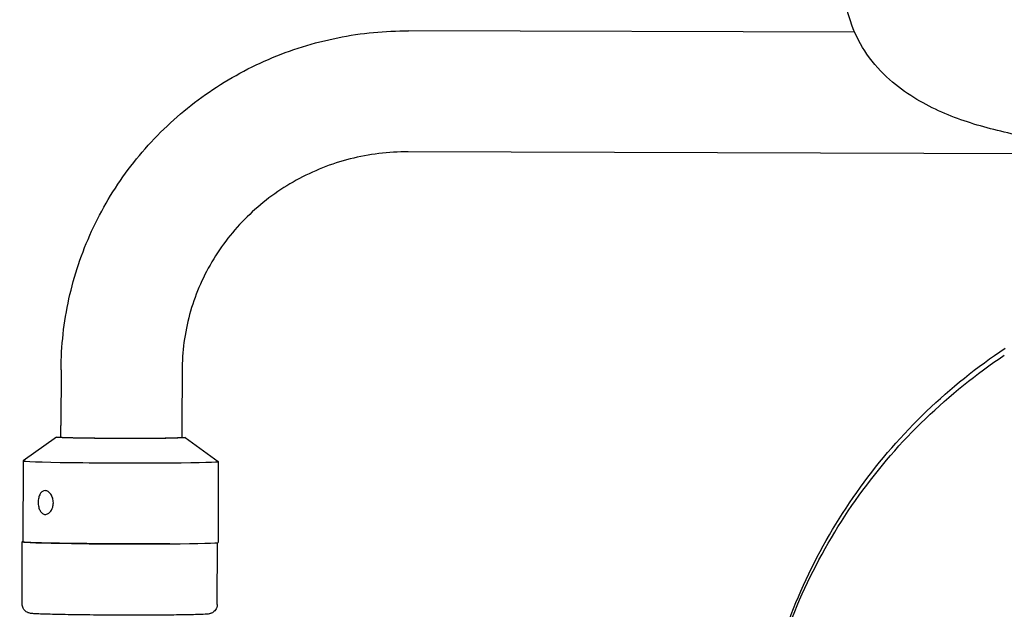
# Model space of a CAD drawing. Units: millimetres. Extents: x 3300 to 4470, y 59 to 1866.
# Drawn here: x 3675 to 3882, y 1325 to 1449 of the extents above; entities that cross this region are included whole.
import ezdxf

# ---------------------------------------------------------------- set-up
doc = ezdxf.new("R2010")
doc.units = ezdxf.units.MM
doc.layers.add('PV-58A', color=7, linetype='Continuous')

# ---------------------------------------------------------------- blocks, each defined once
blk = doc.blocks.new('A$Cd210048f')
at = {"layer": 'PV-58A'}
for p, q in [((552.03, 1387.25), (458.29, 1387.55)), ((605.68, 1361.67), (458.21, 1362.15)), ((385.35, 1316.4), (385.32, 1304.66)), ((410.75, 1316.32), (410.72, 1304.58)), ((384.38, 1302.22), (377.37, 1297.25)), ((411.37, 1302.14), (418.35, 1297.12)), ((377.36, 1297.24), (377.31, 1280.24)), ((418.36, 1297.11), (418.3, 1280.11)), ((377.14, 1267.25), (377.18, 1280.24)), ((418.14, 1267.11), (418.18, 1280.07))]:
    blk.add_line(p, q, dxfattribs=at)
at = {"layer": 'PV-58A', "extrusion": (0, 0, -1)}
for centre, major_axis, start_param, end_param in [((397.88, 1302.17), (13.5, -0.04), -0.316162, 3.515121), ((397.88, 1302.17), (12.7, -0.04), 0.080553, 3.285282), ((397.68, 1280.18), (-20.5, 0.07), -1.600663, 0.110854), ((397.68, 1280.18), (-20.5, 0.07), -2.107363, -1.600663)]:
    blk.add_ellipse(centre, major_axis=major_axis, ratio=0.017452, start_param=start_param, end_param=end_param, dxfattribs=at)
at = {"layer": 'PV-58A'}
for centre, start_param, end_param in [((397.86, 1297.18), -0.02444, 3.166032), ((397.81, 1280.18), 0, 3.141593)]:
    blk.add_ellipse(centre, major_axis=(-20.5, 0.07), ratio=0.017452, start_param=start_param, end_param=end_param, dxfattribs=at)
for points, knots in [([(599.02, 1363.61), (594.56, 1364.16), (590.38, 1364.82), (582.41, 1366.45), (578.63, 1367.41), (571.36, 1369.9), (567.87, 1371.4), (560.98, 1375.67), (557.48, 1378.48), (552.09, 1386.26), (550.21, 1390.97), (549.73, 1396.61), (549.69, 1397.41), (549.7, 1398.21)], [66.929252, 66.929252, 66.929252, 66.929252, 68.707612, 68.707612, 70.485972, 70.485972, 72.264332, 72.264332, 74.042691, 74.042691, 75.567125, 75.567125, 75.821051, 75.821051, 75.821051, 75.821051]), ([(385.35, 1316.4), (385.36, 1318.9), (385.5, 1321.4), (386.05, 1326.37), (386.46, 1328.84), (387.54, 1333.72), (388.21, 1336.13), (389.8, 1340.87), (390.72, 1343.21), (392.81, 1347.76), (393.98, 1349.99), (396.54, 1354.3), (397.94, 1356.39), (400.95, 1360.42), (402.56, 1362.36), (405.98, 1366.05), (407.8, 1367.81), (411.59, 1371.13), (413.59, 1372.7), (417.72, 1375.61), (419.87, 1376.96), (424.29, 1379.44), (426.57, 1380.56), (431.23, 1382.56), (433.62, 1383.45), (438.47, 1384.96), (440.94, 1385.59), (445.93, 1386.6), (448.45, 1386.97), (453.41, 1387.45), (455.85, 1387.56), (458.29, 1387.55)], [0, 0, 0, 0, 7.609519, 7.609519, 15.212122, 15.212122, 22.815633, 22.815633, 30.420873, 30.420873, 38.028574, 38.028574, 45.639332, 45.639332, 53.253576, 53.253576, 60.871555, 60.871555, 68.493338, 68.493338, 76.118822, 76.118822, 83.747747, 83.747747, 91.379724, 91.379724, 99.014254, 99.014254, 106.650757, 106.650757, 113.963133, 113.963133, 113.963133, 113.963133]), ([(458.21, 1362.15), (456.16, 1362.16), (454.11, 1362.03), (450.05, 1361.53), (448.04, 1361.15), (444.08, 1360.15), (442.14, 1359.52), (438.35, 1358.02), (436.5, 1357.15), (432.95, 1355.19), (431.23, 1354.1), (427.97, 1351.71), (426.41, 1350.41), (423.49, 1347.62), (422.12, 1346.14), (419.6, 1343.01), (418.43, 1341.37), (416.35, 1337.95), (415.41, 1336.17), (413.79, 1332.51), (413.11, 1330.63), (411.99, 1326.8), (411.56, 1324.84), (410.96, 1320.9), (410.79, 1318.91), (410.76, 1316.71), (410.75, 1316.51), (410.75, 1316.32)], [0, 0, 0, 0, 6.140559, 6.140559, 12.272605, 12.272605, 18.40647, 18.40647, 24.543904, 24.543904, 30.686576, 30.686576, 36.835976, 36.835976, 42.993308, 42.993308, 49.159361, 49.159361, 55.334378, 55.334378, 61.517936, 61.517936, 67.708882, 67.708882, 73.905361, 73.905361, 74.525814, 74.525814, 74.525814, 74.525814]), ([(530.96, 1230.87), (531.58, 1237.94), (532.84, 1244.95), (536.58, 1258.65), (539.06, 1265.33), (545.18, 1278.14), (548.81, 1284.27), (557.11, 1295.79), (561.77, 1301.18), (571.99, 1311.03), (577.54, 1315.5), (583.44, 1319.45)], [3.2292103, 3.2292103, 3.2292103, 3.2292103, 3.4080929, 3.4080929, 3.5869759, 3.5869759, 3.7658589, 3.7658589, 3.9447419, 3.9447419, 4.1236248, 4.1236248, 4.1236248, 4.1236248]), ([(531.43, 1235.27), (532.12, 1241.5), (533.3, 1247.67), (536.84, 1260.52), (539.33, 1267.16), (545.44, 1279.89), (549.07, 1285.98), (557.35, 1297.42), (562.01, 1302.77), (572.19, 1312.55), (577.72, 1316.99), (583.6, 1320.9)], [3.2516767, 3.2516767, 3.2516767, 3.2516767, 3.4104488, 3.4104488, 3.5893115, 3.5893115, 3.7681742, 3.7681742, 3.9470368, 3.9470368, 4.1258995, 4.1258995, 4.1258995, 4.1258995]), ([(383.72, 1288.46), (383.71, 1288.15), (383.67, 1287.81), (383.48, 1287.2), (383.34, 1286.92), (383.03, 1286.49), (382.83, 1286.3), (382.42, 1286.05), (382.2, 1286), (381.8, 1286.01), (381.59, 1286.07), (381.22, 1286.34), (381.06, 1286.54), (380.81, 1286.99), (380.71, 1287.27), (380.57, 1287.89), (380.54, 1288.23), (380.54, 1288.85), (380.57, 1289.19), (380.71, 1289.8), (380.82, 1290.08), (381.08, 1290.51), (381.24, 1290.7), (381.61, 1290.95), (381.82, 1291), (382.22, 1290.99), (382.43, 1290.93), (382.85, 1290.66), (383.04, 1290.47), (383.35, 1290.02), (383.49, 1289.73), (383.67, 1289.11), (383.72, 1288.78), (383.72, 1288.46)], [0, 0, 0, 0, 0.094273, 0.094273, 0.188546, 0.188546, 0.282818, 0.282818, 0.37709, 0.37709, 0.471362, 0.471362, 0.565634, 0.565634, 0.659907, 0.659907, 0.75418, 0.75418, 0.848453, 0.848453, 0.942725, 0.942725, 1.036998, 1.036998, 1.13127, 1.13127, 1.225542, 1.225542, 1.319814, 1.319814, 1.414087, 1.414087, 1.50836, 1.50836, 1.50836, 1.50836]), ([(418.14, 1267.11), (418.14, 1266.9), (418.1, 1266.68), (417.97, 1266.29), (417.88, 1266.12), (417.67, 1265.81), (417.55, 1265.69), (417.31, 1265.49), (417.2, 1265.42), (417, 1265.31), (416.92, 1265.27), (416.77, 1265.21), (416.7, 1265.19), (416.55, 1265.15), (416.49, 1265.13), (416.25, 1265.09), (416.14, 1265.08), (415.54, 1265.03), (414.88, 1265), (412.95, 1264.94), (411.67, 1264.92), (408.69, 1264.88), (407, 1264.87), (403.37, 1264.85), (401.43, 1264.85), (397.48, 1264.85), (395.48, 1264.86), (391.62, 1264.89), (389.75, 1264.91), (386.35, 1264.96), (384.82, 1264.98), (382.22, 1265.05), (381.16, 1265.08), (379.98, 1265.13), (379.65, 1265.15), (379.22, 1265.19), (379.09, 1265.2), (378.82, 1265.25), (378.74, 1265.26), (378.49, 1265.34), (378.44, 1265.36), (378.28, 1265.42), (378.17, 1265.47), (377.89, 1265.67), (377.73, 1265.79), (377.42, 1266.19), (377.29, 1266.41), (377.16, 1266.88), (377.14, 1267.06), (377.14, 1267.25)], [0.000057, 0.000057, 0.000057, 0.000057, 0.005713, 0.005713, 0.011942, 0.011942, 0.019964, 0.019964, 0.030784, 0.030784, 0.043781, 0.043781, 0.060805, 0.060805, 0.090986, 0.090986, 0.185019, 0.185019, 0.499179, 0.499179, 0.829138, 0.829138, 1.151337, 1.151337, 1.472261, 1.472261, 1.79288, 1.79288, 2.113561, 2.113561, 2.43478, 2.43478, 2.758276, 2.758276, 2.929608, 2.929608, 3.035629, 3.035629, 3.088639, 3.088639, 3.100062, 3.100062, 3.116137, 3.116137, 3.128229, 3.128229, 3.13681, 3.13681, 3.141649, 3.141649, 3.141649, 3.141649])]:
    blk.add_open_spline(points, degree=3, knots=knots, dxfattribs=at)
for points in [[(385.31, 1302.18), (385.31, 1303.01), (385.31, 1303.84), (385.32, 1304.66)], [(410.72, 1304.58), (410.71, 1303.77), (410.71, 1302.96), (410.71, 1302.15)]]:
    blk.add_open_spline(points, degree=3, dxfattribs=at)

msp = doc.modelspace()

# ---------------------------------------------------------------- block references
msp.add_blockref('A$Cd210048f', (3298.59, 58.88))

doc.saveas('drawing.dxf')
